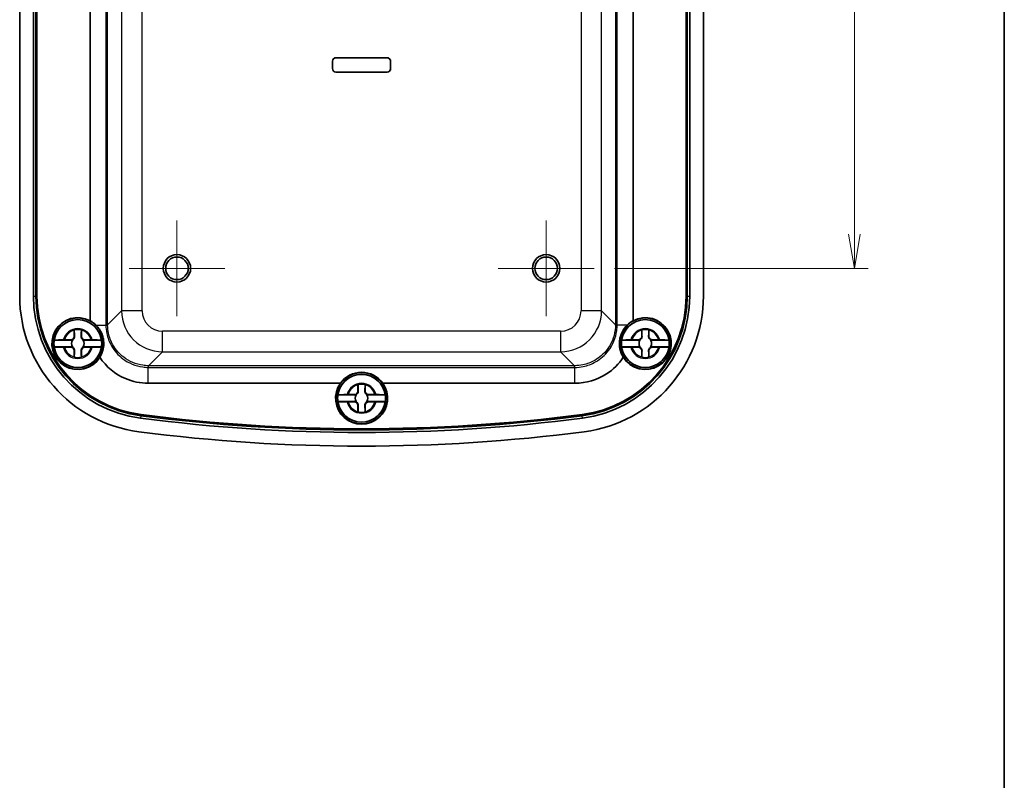
# Model space of a CAD drawing. Units: millimetres. Extents: x 22 to 2984, y 12 to 574.
# Drawn here: x 1256 to 1400, y 230 to 341 of the extents above; entities that cross this region are included whole.
import ezdxf

# ---------------------------------------------------------------- set-up
doc = ezdxf.new("R2010")
doc.units = ezdxf.units.MM
doc.header["$LTSCALE"] = 1.5
doc.layers.get('Defpoints').update_dxf_attribs({"lineweight": 25})
for name, color, linetype, lineweight in [('Border (ISO)', 7, 'Continuous', 35), ('Dimension (ISO)', 7, 'Continuous', 18), ('Visible (ISO)', 7, 'Continuous', 35), ('Visible Narrow (ISO)', 7, 'Continuous', 25)]:
    doc.layers.add(name, color=color, linetype=linetype, lineweight=lineweight)
doc.layers.add('Center Mark (ISO)', color=7, linetype='Continuous', lineweight=18, true_color=0x80ffff)
doc.styles.add('Note Text (TK)', font='MS PGothic.ttf')
doc.dimstyles.new('Default - Method 1b (TK)', dxfattribs={"dimscale": 1.5, "dimtxt": 2.5, "dimasz": 2.5, "dimexe": 1, "dimexo": 1.5, "dimgap": 1, "dimtad": 1, "dimtoh": 1, "dimrnd": 1e-08, "dimdsep": 46, "dimtxsty": 'Note Text (TK)', "dimblk": 'OPEN', "dimcen": 0.09, "dimdle": 5, "dimclrd": 100, "dimclre": 100, "dimclrt": 7, "dimadec": 1, "dimazin": 1, "dimtfac": 1, "dimtmove": 0, "dimatfit": 3, "dimldrblk": 'OPEN', "dimfxl": 1, "dimtolj": 1, "dimlwd": -1, "dimlwe": -1, "dimarcsym": 0})

# ---------------------------------------------------------------- blocks, each defined once
blk = doc.blocks.new('図面枠 tk図枠')
at = {"layer": 'Border (ISO)'}
blk.add_line((405.5, 289), (405.5, 8), dxfattribs=at)
blk = doc.blocks.new('_Open')
at = {"color": 0, "linetype": 'ByBlock', "lineweight": -2}
for p, q in [((-1, 0.167), (0, 0)), ((-1, -0.167), (0, 0)), ((0, 0), (-1, 0))]:
    blk.add_line(p, q, dxfattribs=at)
blk = doc.blocks.new('*D42')
at = {"layer": 'Defpoints', "color": 0, "transparency": 16777216}
for p in [(1340.25, 402.78), (1340.25, 304.78), (1378.32, 304.78)]:
    blk.add_point(p, dxfattribs=at)
at = {"layer": 'Dimension (ISO)', "color": 100, "transparency": 16777216}
for p, q in [((1343.25, 402.78), (1380.32, 402.78)), ((1378.32, 397.78), (1378.32, 309.78)), ((1343.25, 304.78), (1380.32, 304.78))]:
    blk.add_line(p, q, dxfattribs=at)
at = {"layer": 'Dimension (ISO)', "color": 100, "transparency": 16777216, "xscale": 5, "yscale": 5, "zscale": 5}
for p, rotation in [((1378.32, 402.78), 90), ((1378.32, 304.78), 270)]:
    blk.add_blockref('_Open', p, dxfattribs=dict(at, rotation=rotation))
at = {"layer": 'Dimension (ISO)', "color": 7, "transparency": 16777216, "insert": (1373.82, 350.51), "char_height": 5, "attachment_point": 4, "rotation": 90, "style": 'Note Text (TK)'}
blk.add_mtext('\\A1;98', dxfattribs=at)

msp = doc.modelspace()

# ---------------------------------------------------------------- linework, layer by layer
at = {"layer": 'Center Mark (ISO)', "linetype": 'Continuous'}
for p, q in [((1279.2463, 311.7802), (1279.2463, 297.7802)), ((1333.2463, 311.7802), (1333.2463, 297.7802)), ((1286.2463, 304.7802), (1272.2463, 304.7802)), ((1340.2463, 304.7802), (1326.2463, 304.7802))]:
    msp.add_line(p, q, dxfattribs=at)
at = {"layer": 'Visible (ISO)'}
for p, q in [((1256.2463, 300.7238), (1256.2463, 406.8366)), ((1258.2476, 300.7238), (1258.2476, 406.8366)), ((1258.607, 300.7238), (1258.607, 406.8366)), ((1258.7463, 300.7238), (1258.7463, 406.8366)), ((1258.7769, 406.8366), (1258.7769, 300.7238)), ((1353.7158, 300.7238), (1353.7158, 406.8366)), ((1353.7463, 406.8366), (1353.7463, 300.7238)), ((1353.8857, 406.8366), (1353.8857, 300.7238)), ((1354.2451, 406.8366), (1354.2451, 300.7238)), ((1356.2463, 406.8366), (1356.2463, 300.7238)), ((1266.5463, 297.1269), (1266.5463, 351.8961)), ((1345.9463, 351.8961), (1345.9463, 297.1269)), ((1302.4963, 335.5802), (1309.9963, 335.5802)), ((1309.9963, 335.5739), (1302.4963, 335.5739)), ((1301.9963, 333.9802), (1301.9963, 335.0802)), ((1302.0026, 335.0802), (1302.0026, 333.9802)), ((1310.4901, 333.9802), (1310.4901, 335.0802)), ((1310.4963, 335.0802), (1310.4963, 333.9802)), ((1302.4963, 333.4865), (1309.9963, 333.4865)), ((1309.9963, 333.4802), (1302.4963, 333.4802)), ((1264.2138, 294.8302), (1264.2138, 295.7337)), ((1265.2789, 295.7337), (1265.2789, 294.8302)), ((1347.2138, 294.8302), (1347.2138, 295.7337)), ((1348.2789, 295.7337), (1348.2789, 294.8302)), ((1263.965, 294.2639), (1261.2808, 294.2639)), ((1262.7928, 294.3128), (1263.6963, 294.3128)), ((1268.2118, 294.2639), (1265.5277, 294.2639)), ((1265.7963, 294.3128), (1266.6998, 294.3128)), ((1346.965, 294.2639), (1344.2808, 294.2639)), ((1345.7928, 294.3128), (1346.6963, 294.3128)), ((1351.2118, 294.2639), (1348.5277, 294.2639)), ((1348.7963, 294.3128), (1349.6998, 294.3128)), ((1261.2808, 293.2966), (1263.965, 293.2966)), ((1263.6963, 293.2477), (1262.7928, 293.2477)), ((1264.2138, 291.8267), (1264.2138, 292.7302)), ((1265.2789, 292.7302), (1265.2789, 291.8267)), ((1265.5277, 293.2966), (1268.2118, 293.2966)), ((1266.6998, 293.2477), (1265.7963, 293.2477)), ((1344.2808, 293.2966), (1346.965, 293.2966)), ((1346.6963, 293.2477), (1345.7928, 293.2477)), ((1347.2138, 291.8267), (1347.2138, 292.7302)), ((1348.2789, 292.7302), (1348.2789, 291.8267)), ((1348.5277, 293.2966), (1351.2118, 293.2966)), ((1349.6998, 293.2477), (1348.7963, 293.2477)), ((1303.148, 287.9802), (1275.0427, 287.9802)), ((1305.7138, 286.8302), (1305.7138, 287.7337)), ((1306.7789, 287.7337), (1306.7789, 286.8302)), ((1337.45, 287.9802), (1309.3447, 287.9802)), ((1305.465, 286.2639), (1302.7808, 286.2639)), ((1302.7808, 285.2966), (1305.465, 285.2966)), ((1304.2928, 286.3128), (1305.1963, 286.3128)), ((1305.1963, 285.2477), (1304.2928, 285.2477)), ((1309.7118, 286.2639), (1307.0277, 286.2639)), ((1307.0277, 285.2966), (1309.7118, 285.2966)), ((1307.2963, 286.3128), (1308.1998, 286.3128)), ((1308.1998, 285.2477), (1307.2963, 285.2477)), ((1305.7138, 283.8267), (1305.7138, 284.7302)), ((1306.7789, 284.7302), (1306.7789, 283.8267))]:
    msp.add_line(p, q, dxfattribs=at)
for centre, radius in [((1279.2463, 304.7802), 2), ((1333.2463, 304.7802), 2), ((1279.2463, 304.7802), 1.65), ((1333.2463, 304.7802), 1.65), ((1264.7463, 293.7802), 3.75), ((1264.7463, 293.7802), 3.5), ((1347.7463, 293.7802), 3.75), ((1347.7463, 293.7802), 3.5), ((1306.2463, 285.7802), 3.75), ((1306.2463, 285.7802), 3.5)]:
    msp.add_circle(centre, radius, dxfattribs=at)
for centre, radius, start, end in [((1302.4963, 335.0802), 0.5, 90, 180), ((1302.4963, 335.0802), 0.4937, 90, 180), ((1309.9963, 335.0802), 0.5, 0, 90), ((1309.9963, 335.0802), 0.4937, 0, 90), ((1302.4963, 333.9802), 0.5, 180, 270), ((1302.4963, 333.9802), 0.4937, 180, 270), ((1309.9963, 333.9802), 0.4937, 270, 0), ((1309.9963, 333.9802), 0.5, 270, 0), ((1276.2463, 300.7238), 20, 180, 262.586326), ((1276.2463, 300.7238), 17.9988, 180, 262.586326), ((1276.2463, 300.7238), 17.6393, 180, 262.586326), ((1276.2463, 300.7238), 17.5, 180, 262.586326), ((1276.2463, 300.7238), 17.4695, 180, 262.586326), ((1336.2463, 300.7238), 17.4695, 277.413674, 0), ((1336.2463, 300.7238), 17.5, 277.413674, 0), ((1336.2463, 300.7238), 17.6393, 277.413674, 0), ((1336.2463, 300.7238), 17.9988, 277.413674, 0), ((1336.2463, 300.7238), 20, 277.413674, 0), ((1264.7463, 293.7802), 3.8, 61.726286, 328.024761), ((1264.7463, 293.7802), 3.4991, 7.944916, 172.055084), ((1347.7463, 293.7802), 3.4991, 7.944916, 172.055084), ((1347.7463, 293.7802), 3.8, 211.975239, 118.273714), ((1264.7463, 293.7802), 2.0825, 75.184635, 104.815365), ((1264.7463, 293.7802), 2.0764, 75.314229, 104.685771), ((1347.7463, 293.7802), 2.0825, 75.184635, 104.815365), ((1347.7463, 293.7802), 2.0764, 75.314229, 104.685771), ((1264.7463, 293.7802), 3.4991, 172.055084, 187.944916), ((1263.6963, 294.8302), 0.5175, 270, 0), ((1264.7463, 293.7802), 0.9189, 148.243045, 211.756955), ((1265.7963, 294.8302), 0.5175, 180, 270), ((1264.7463, 293.7802), 0.9189, 328.243045, 31.756955), ((1264.7463, 293.7802), 3.4991, 352.055084, 7.944916), ((1347.7463, 293.7802), 3.4991, 172.055084, 187.944916), ((1346.6963, 294.8302), 0.5175, 270, 0), ((1347.7463, 293.7802), 0.9189, 148.243045, 211.756955), ((1348.7963, 294.8302), 0.5175, 180, 270), ((1347.7463, 293.7802), 0.9189, 328.243045, 31.756955), ((1347.7463, 293.7802), 3.4991, 352.055084, 7.944916), ((1264.7463, 293.7802), 3.4991, 187.944916, 352.055084), ((1263.6963, 292.7302), 0.5175, 0, 90), ((1265.7963, 292.7302), 0.5175, 90, 180), ((1347.7463, 293.7802), 3.4991, 187.944916, 352.055084), ((1346.6963, 292.7302), 0.5175, 0, 90), ((1348.7963, 292.7302), 0.5175, 90, 180), ((1264.7463, 293.7802), 2.0825, 255.184635, 284.815365), ((1264.7463, 293.7802), 2.0764, 255.314229, 284.685771), ((1347.7463, 293.7802), 2.0825, 255.184635, 284.815365), ((1347.7463, 293.7802), 2.0764, 255.314229, 284.685771), ((1306.2463, 285.7802), 3.4991, 7.944916, 172.055084), ((1306.2463, 285.7802), 3.8, 144.62346, 35.37654), ((1305.1963, 286.8302), 0.5175, 270, 0), ((1306.2463, 285.7802), 2.0825, 75.184635, 104.815365), ((1306.2463, 285.7802), 2.0764, 75.314229, 104.685771), ((1307.2963, 286.8302), 0.5175, 180, 270), ((1306.2463, 285.7802), 3.4991, 172.055084, 187.944916), ((1306.2463, 285.7802), 3.4991, 187.944916, 352.055084), ((1305.1963, 284.7302), 0.5175, 0, 90), ((1306.2463, 285.7802), 0.9189, 148.243045, 211.756955), ((1307.2963, 284.7302), 0.5175, 90, 180), ((1306.2463, 285.7802), 0.9189, 328.243045, 31.756955), ((1306.2463, 285.7802), 3.4991, 352.055084, 7.944916), ((1306.2463, 285.7802), 2.0825, 255.184635, 284.815365), ((1306.2463, 285.7802), 2.0764, 255.314229, 284.685771), ((1306.2463, 531.2802), 250.4988, 262.586326, 277.413674), ((1306.2463, 531.2802), 250.1393, 262.586326, 277.413674), ((1306.2463, 531.2802), 250, 262.586326, 277.413674), ((1306.2463, 531.2802), 249.9695, 262.586326, 277.413674), ((1306.2463, 531.2802), 252.5, 262.586326, 277.413674)]:
    msp.add_arc(centre, radius, start, end, dxfattribs=at)
for centre, major_axis, start_param, end_param in [((1264.7286, 293.7802), (3.8085, 0), 0.7866555, 1.07323087), ((1347.7641, 293.7802), (3.8085, 0), 2.06836178, 2.35493716), ((1306.2463, 285.7625), (0, 3.8103), 5.33361737, 7.23275324)]:
    msp.add_ellipse(centre, major_axis=major_axis, ratio=0.99998916, start_param=start_param, end_param=end_param, dxfattribs=at)
for points, degree in [([(1264.2138, 295.7337), (1264.2138, 295.7535), (1264.2138, 295.7734), (1264.2138, 295.7935)], 3), ([(1264.2138, 295.7935), (1264.2169, 295.7911), (1264.2199, 295.7888)], 2), ([(1265.2788, 295.7935), (1265.2758, 295.7911), (1265.2727, 295.7888)], 2), ([(1265.2788, 295.7935), (1265.2789, 295.7734), (1265.2789, 295.7535), (1265.2789, 295.7337)], 3), ([(1347.2138, 295.7337), (1347.2138, 295.7535), (1347.2138, 295.7734), (1347.2138, 295.7935)], 3), ([(1347.2138, 295.7935), (1347.2169, 295.7911), (1347.2199, 295.7888)], 2), ([(1348.2788, 295.7935), (1348.2758, 295.7911), (1348.2727, 295.7888)], 2), ([(1348.2788, 295.7935), (1348.2789, 295.7734), (1348.2789, 295.7535), (1348.2789, 295.7337)], 3), ([(1262.6264, 294.3126), (1262.6624, 294.3127), (1262.698, 294.3127), (1262.7331, 294.3127)], 3), ([(1262.7331, 294.3127), (1262.7532, 294.3128), (1262.7731, 294.3128), (1262.7928, 294.3128)], 3), ([(1266.6998, 294.3128), (1266.7196, 294.3128), (1266.7395, 294.3128), (1266.7596, 294.3127)], 3), ([(1266.7596, 294.3127), (1266.7947, 294.3127), (1266.8303, 294.3127), (1266.8663, 294.3126)], 3), ([(1345.6264, 294.3126), (1345.6624, 294.3127), (1345.698, 294.3127), (1345.7331, 294.3127)], 3), ([(1345.7331, 294.3127), (1345.7532, 294.3128), (1345.7731, 294.3128), (1345.7928, 294.3128)], 3), ([(1349.6998, 294.3128), (1349.7196, 294.3128), (1349.7395, 294.3128), (1349.7596, 294.3127)], 3), ([(1349.7596, 294.3127), (1349.7947, 294.3127), (1349.8303, 294.3127), (1349.8663, 294.3126)], 3), ([(1262.7331, 293.2477), (1262.698, 293.2477), (1262.6624, 293.2478), (1262.6264, 293.2479)], 3), ([(1262.7928, 293.2477), (1262.7731, 293.2477), (1262.7532, 293.2477), (1262.7331, 293.2477)], 3), ([(1266.7596, 293.2477), (1266.7395, 293.2477), (1266.7196, 293.2477), (1266.6998, 293.2477)], 3), ([(1266.8663, 293.2479), (1266.8303, 293.2478), (1266.7947, 293.2477), (1266.7596, 293.2477)], 3), ([(1345.7331, 293.2477), (1345.698, 293.2477), (1345.6624, 293.2478), (1345.6264, 293.2479)], 3), ([(1345.7928, 293.2477), (1345.7731, 293.2477), (1345.7532, 293.2477), (1345.7331, 293.2477)], 3), ([(1349.7596, 293.2477), (1349.7395, 293.2477), (1349.7196, 293.2477), (1349.6998, 293.2477)], 3), ([(1349.8663, 293.2479), (1349.8303, 293.2478), (1349.7947, 293.2477), (1349.7596, 293.2477)], 3), ([(1264.2138, 291.767), (1264.2138, 291.7871), (1264.2138, 291.807), (1264.2138, 291.8267)], 3), ([(1264.2138, 291.767), (1264.2169, 291.7693), (1264.2199, 291.7717)], 2), ([(1265.2788, 291.767), (1265.2758, 291.7693), (1265.2727, 291.7717)], 2), ([(1265.2789, 291.8267), (1265.2789, 291.807), (1265.2789, 291.7871), (1265.2788, 291.767)], 3), ([(1347.2138, 291.767), (1347.2138, 291.7871), (1347.2138, 291.807), (1347.2138, 291.8267)], 3), ([(1347.2138, 291.767), (1347.2169, 291.7693), (1347.2199, 291.7717)], 2), ([(1348.2788, 291.767), (1348.2758, 291.7693), (1348.2727, 291.7717)], 2), ([(1348.2789, 291.8267), (1348.2789, 291.807), (1348.2789, 291.7871), (1348.2788, 291.767)], 3), ([(1305.7138, 287.7337), (1305.7138, 287.7535), (1305.7138, 287.7734), (1305.7138, 287.7935)], 3), ([(1305.7138, 287.7935), (1305.7169, 287.7911), (1305.7199, 287.7888)], 2), ([(1306.7788, 287.7935), (1306.7758, 287.7911), (1306.7727, 287.7888)], 2), ([(1306.7788, 287.7935), (1306.7789, 287.7734), (1306.7789, 287.7535), (1306.7789, 287.7337)], 3), ([(1304.1264, 286.3126), (1304.1624, 286.3127), (1304.198, 286.3127), (1304.2331, 286.3127)], 3), ([(1304.2331, 285.2477), (1304.198, 285.2477), (1304.1624, 285.2478), (1304.1264, 285.2479)], 3), ([(1304.2331, 286.3127), (1304.2532, 286.3128), (1304.2731, 286.3128), (1304.2928, 286.3128)], 3), ([(1304.2928, 285.2477), (1304.2731, 285.2477), (1304.2532, 285.2477), (1304.2331, 285.2477)], 3), ([(1308.1998, 286.3128), (1308.2196, 286.3128), (1308.2395, 286.3128), (1308.2596, 286.3127)], 3), ([(1308.2596, 285.2477), (1308.2395, 285.2477), (1308.2196, 285.2477), (1308.1998, 285.2477)], 3), ([(1308.2596, 286.3127), (1308.2947, 286.3127), (1308.3303, 286.3127), (1308.3663, 286.3126)], 3), ([(1308.3663, 285.2479), (1308.3303, 285.2478), (1308.2947, 285.2477), (1308.2596, 285.2477)], 3), ([(1305.7138, 283.767), (1305.7138, 283.7871), (1305.7138, 283.807), (1305.7138, 283.8267)], 3), ([(1305.7138, 283.767), (1305.7169, 283.7693), (1305.7199, 283.7717)], 2), ([(1306.7788, 283.767), (1306.7758, 283.7693), (1306.7727, 283.7717)], 2), ([(1306.7789, 283.8267), (1306.7789, 283.807), (1306.7789, 283.7871), (1306.7788, 283.767)], 3)]:
    msp.add_open_spline(points, degree=degree, dxfattribs=at)
for points, weights in [([(1264.2199, 295.7888), (1264.2487, 295.1712), (1264.2637, 294.8302)], [1.19985381004, 1.58575965915, 1.90626778515]), ([(1265.229, 294.8302), (1265.244, 295.1712), (1265.2727, 295.7888)], [1.90626778515, 1.58575965918, 1.19985381012]), ([(1347.2199, 295.7888), (1347.2487, 295.1712), (1347.2637, 294.8302)], [1.19985381004, 1.58575965915, 1.90626778515]), ([(1348.229, 294.8302), (1348.244, 295.1712), (1348.2727, 295.7888)], [1.90626778515, 1.58575965918, 1.19985381012]), ([(1263.8075, 294.2692), (1263.8919, 294.2663), (1263.965, 294.2639)], [1.02934616585, 1.01791951701, 1]), ([(1265.5277, 294.2639), (1265.6008, 294.2663), (1265.6852, 294.2692)], [1, 1.01791951701, 1.02934616585]), ([(1346.8075, 294.2692), (1346.8919, 294.2663), (1346.965, 294.2639)], [1.02934616585, 1.01791951701, 1]), ([(1348.5277, 294.2639), (1348.6008, 294.2663), (1348.6852, 294.2692)], [1, 1.01791951701, 1.02934616585]), ([(1263.965, 293.2966), (1263.8919, 293.2942), (1263.8075, 293.2913)], [1, 1.01791951701, 1.02934616585]), ([(1264.2637, 292.7302), (1264.2487, 292.3892), (1264.2199, 291.7717)], [1.90626778515, 1.58575965918, 1.19985381012]), ([(1265.2727, 291.7717), (1265.244, 292.3892), (1265.229, 292.7302)], [1.19985381004, 1.58575965915, 1.90626778515]), ([(1265.6852, 293.2913), (1265.6008, 293.2942), (1265.5277, 293.2966)], [1.02934616585, 1.01791951701, 1]), ([(1346.965, 293.2966), (1346.8919, 293.2942), (1346.8075, 293.2913)], [1, 1.01791951701, 1.02934616585]), ([(1347.2637, 292.7302), (1347.2487, 292.3892), (1347.2199, 291.7717)], [1.90626778515, 1.58575965918, 1.19985381012]), ([(1348.2727, 291.7717), (1348.244, 292.3892), (1348.229, 292.7302)], [1.19985381004, 1.58575965915, 1.90626778515]), ([(1348.6852, 293.2913), (1348.6008, 293.2942), (1348.5277, 293.2966)], [1.02934616585, 1.01791951701, 1]), ([(1305.7199, 287.7888), (1305.7487, 287.1712), (1305.7637, 286.8302)], [1.19985381004, 1.58575965915, 1.90626778515]), ([(1306.729, 286.8302), (1306.744, 287.1712), (1306.7727, 287.7888)], [1.90626778515, 1.58575965918, 1.19985381012]), ([(1305.3075, 286.2692), (1305.3919, 286.2663), (1305.465, 286.2639)], [1.02934616585, 1.01791951701, 1]), ([(1305.465, 285.2966), (1305.3919, 285.2942), (1305.3075, 285.2913)], [1, 1.01791951701, 1.02934616585]), ([(1307.0277, 286.2639), (1307.1008, 286.2663), (1307.1852, 286.2692)], [1, 1.01791951701, 1.02934616585]), ([(1307.1852, 285.2913), (1307.1008, 285.2942), (1307.0277, 285.2966)], [1.02934616585, 1.01791951701, 1]), ([(1305.7637, 284.7302), (1305.7487, 284.3892), (1305.7199, 283.7717)], [1.90626778515, 1.58575965918, 1.19985381012]), ([(1306.7727, 283.7717), (1306.744, 284.3892), (1306.729, 284.7302)], [1.19985381004, 1.58575965915, 1.90626778515])]:
    msp.add_rational_spline(points, weights, degree=2, dxfattribs=at)
for points, knots in [([(1267.9698, 291.7679), (1268.201, 292.1419), (1268.3729, 292.5649), (1268.5257, 293.3243), (1268.5511, 293.6417), (1268.5274, 294.1099), (1268.512, 294.2544), (1268.4718, 294.4963), (1268.4518, 294.5934), (1268.4055, 294.7808), (1268.3797, 294.8708), (1268.3132, 295.0744), (1268.2704, 295.1869), (1268.1308, 295.5078), (1268.0216, 295.7069), (1267.7547, 296.1069), (1267.5933, 296.3019), (1267.4182, 296.4766)], [0, 0, 0, 0, 0.148958952, 0.148958952, 0.248259107, 0.248259107, 0.292440356, 0.292440356, 0.322354929, 0.322354929, 0.350568683, 0.350568683, 0.386984314, 0.386984314, 0.4569399, 0.4569399, 0.537394639, 0.537394639, 0.537394639, 0.537394639]), ([(1345.0745, 296.4766), (1344.8132, 296.216), (1344.5832, 295.9108), (1344.3252, 295.4253), (1344.2587, 295.2791), (1344.1649, 295.0317), (1344.1322, 294.9339), (1344.0778, 294.7457), (1344.0553, 294.6559), (1344.0127, 294.4547), (1343.9942, 294.3434), (1343.9567, 294.0332), (1343.9486, 293.8355), (1343.9708, 293.2018), (1344.061, 292.7825), (1344.2954, 292.1761), (1344.4009, 291.9652), (1344.5229, 291.7679)], [0, 0, 0, 0, 0.119595446, 0.119595446, 0.168383089, 0.168383089, 0.199396741, 0.199396741, 0.2272023, 0.2272023, 0.261205271, 0.261205271, 0.321672375, 0.321672375, 0.457357834, 0.457357834, 0.535820787, 0.535820787, 0.535820787, 0.535820787]), ([(1261.2808, 294.2639), (1261.282, 294.2699), (1261.3234, 294.2769), (1261.4571, 294.288), (1261.5739, 294.294), (1261.822, 294.3025), (1261.9979, 294.3066), (1262.299, 294.3109), (1262.4694, 294.3123), (1262.6264, 294.3126)], [0.000230157, 0.000230157, 0.000230157, 0.000230157, 0.051615306, 0.051615306, 0.103632767, 0.103632767, 0.156264284, 0.156264284, 0.201244681, 0.201244681, 0.201244681, 0.201244681]), ([(1264.2637, 294.8302), (1264.2661, 294.7756), (1264.2604, 294.7193), (1264.2356, 294.6259), (1264.2195, 294.5828), (1264.1726, 294.4981), (1264.1417, 294.4564), (1264.0702, 294.3849), (1264.0285, 294.3539), (1263.9438, 294.3071), (1263.9007, 294.2909), (1263.844, 294.2759), (1263.8258, 294.2721), (1263.8075, 294.2692)], [0.2818429191, 0.2818429191, 0.2818429191, 0.2818429191, 0.3033988327, 0.3033988327, 0.3185665707, 0.3185665707, 0.3337343087, 0.3337343087, 0.3489020468, 0.3489020468, 0.3640697848, 0.3640697848, 0.371178036, 0.371178036, 0.371178036, 0.371178036]), ([(1265.6852, 294.2692), (1265.6669, 294.2721), (1265.6487, 294.2759), (1265.592, 294.2909), (1265.5489, 294.3071), (1265.4642, 294.3539), (1265.4225, 294.3849), (1265.351, 294.4564), (1265.32, 294.4981), (1265.2732, 294.5828), (1265.257, 294.6259), (1265.2323, 294.7193), (1265.2266, 294.7756), (1265.229, 294.8302)], [0.2962905814, 0.2962905814, 0.2962905814, 0.2962905814, 0.3033988327, 0.3033988327, 0.3185665707, 0.3185665707, 0.3337343087, 0.3337343087, 0.3489020468, 0.3489020468, 0.3640697848, 0.3640697848, 0.3856256984, 0.3856256984, 0.3856256984, 0.3856256984]), ([(1266.8663, 294.3126), (1267.0233, 294.3123), (1267.1936, 294.3109), (1267.4948, 294.3066), (1267.6707, 294.3025), (1267.9188, 294.294), (1268.0356, 294.288), (1268.1693, 294.2769), (1268.2107, 294.2699), (1268.2118, 294.2639)], [0.648351267, 0.648351267, 0.648351267, 0.648351267, 0.693331664, 0.693331664, 0.745963181, 0.745963181, 0.797980642, 0.797980642, 0.849365791, 0.849365791, 0.849365791, 0.849365791]), ([(1344.2808, 294.2639), (1344.282, 294.2699), (1344.3234, 294.2769), (1344.4571, 294.288), (1344.5739, 294.294), (1344.822, 294.3025), (1344.9979, 294.3066), (1345.299, 294.3109), (1345.4694, 294.3123), (1345.6264, 294.3126)], [0.000230157, 0.000230157, 0.000230157, 0.000230157, 0.051615306, 0.051615306, 0.103632767, 0.103632767, 0.156264284, 0.156264284, 0.201244681, 0.201244681, 0.201244681, 0.201244681]), ([(1347.2637, 294.8302), (1347.2661, 294.7756), (1347.2604, 294.7193), (1347.2356, 294.6259), (1347.2195, 294.5828), (1347.1726, 294.4981), (1347.1417, 294.4564), (1347.0702, 294.3849), (1347.0285, 294.3539), (1346.9438, 294.3071), (1346.9007, 294.2909), (1346.844, 294.2759), (1346.8258, 294.2721), (1346.8075, 294.2692)], [0.2818429191, 0.2818429191, 0.2818429191, 0.2818429191, 0.3033988327, 0.3033988327, 0.3185665707, 0.3185665707, 0.3337343087, 0.3337343087, 0.3489020468, 0.3489020468, 0.3640697848, 0.3640697848, 0.371178036, 0.371178036, 0.371178036, 0.371178036]), ([(1348.6852, 294.2692), (1348.6669, 294.2721), (1348.6487, 294.2759), (1348.592, 294.2909), (1348.5489, 294.3071), (1348.4642, 294.3539), (1348.4225, 294.3849), (1348.351, 294.4564), (1348.32, 294.4981), (1348.2732, 294.5828), (1348.257, 294.6259), (1348.2323, 294.7193), (1348.2266, 294.7756), (1348.229, 294.8302)], [0.2962905814, 0.2962905814, 0.2962905814, 0.2962905814, 0.3033988327, 0.3033988327, 0.3185665707, 0.3185665707, 0.3337343087, 0.3337343087, 0.3489020468, 0.3489020468, 0.3640697848, 0.3640697848, 0.3856256984, 0.3856256984, 0.3856256984, 0.3856256984]), ([(1349.8663, 294.3126), (1350.0233, 294.3123), (1350.1936, 294.3109), (1350.4948, 294.3066), (1350.6707, 294.3025), (1350.9188, 294.294), (1351.0356, 294.288), (1351.1693, 294.2769), (1351.2107, 294.2699), (1351.2118, 294.2639)], [0.648351267, 0.648351267, 0.648351267, 0.648351267, 0.693331664, 0.693331664, 0.745963181, 0.745963181, 0.797980642, 0.797980642, 0.849365791, 0.849365791, 0.849365791, 0.849365791]), ([(1262.6264, 293.2479), (1262.4694, 293.2482), (1262.299, 293.2496), (1261.9979, 293.2539), (1261.822, 293.2579), (1261.5739, 293.2665), (1261.4571, 293.2725), (1261.3234, 293.2836), (1261.282, 293.2906), (1261.2808, 293.2966)], [0.648351267, 0.648351267, 0.648351267, 0.648351267, 0.693331664, 0.693331664, 0.745963181, 0.745963181, 0.797980642, 0.797980642, 0.849365791, 0.849365791, 0.849365791, 0.849365791]), ([(1263.8075, 293.2913), (1263.8258, 293.2884), (1263.844, 293.2845), (1263.9007, 293.2695), (1263.9438, 293.2534), (1264.0285, 293.2065), (1264.0702, 293.1755), (1264.1417, 293.104), (1264.1726, 293.0623), (1264.2195, 292.9777), (1264.2356, 292.9346), (1264.2604, 292.8412), (1264.2661, 292.7849), (1264.2637, 292.7302)], [0.2962905814, 0.2962905814, 0.2962905814, 0.2962905814, 0.3033988327, 0.3033988327, 0.3185665707, 0.3185665707, 0.3337343087, 0.3337343087, 0.3489020468, 0.3489020468, 0.3640697848, 0.3640697848, 0.3856256984, 0.3856256984, 0.3856256984, 0.3856256984]), ([(1265.229, 292.7302), (1265.2266, 292.7849), (1265.2323, 292.8412), (1265.257, 292.9346), (1265.2732, 292.9777), (1265.32, 293.0623), (1265.351, 293.104), (1265.4225, 293.1755), (1265.4642, 293.2065), (1265.5489, 293.2534), (1265.592, 293.2695), (1265.6487, 293.2845), (1265.6669, 293.2884), (1265.6852, 293.2913)], [0.2818429191, 0.2818429191, 0.2818429191, 0.2818429191, 0.3033988327, 0.3033988327, 0.3185665707, 0.3185665707, 0.3337343087, 0.3337343087, 0.3489020468, 0.3489020468, 0.3640697848, 0.3640697848, 0.371178036, 0.371178036, 0.371178036, 0.371178036]), ([(1268.2118, 293.2966), (1268.2107, 293.2906), (1268.1693, 293.2836), (1268.0356, 293.2725), (1267.9188, 293.2665), (1267.6707, 293.2579), (1267.4948, 293.2539), (1267.1936, 293.2496), (1267.0233, 293.2482), (1266.8663, 293.2479)], [0.000230157, 0.000230157, 0.000230157, 0.000230157, 0.051615306, 0.051615306, 0.103632767, 0.103632767, 0.156264284, 0.156264284, 0.201244681, 0.201244681, 0.201244681, 0.201244681]), ([(1345.6264, 293.2479), (1345.4694, 293.2482), (1345.299, 293.2496), (1344.9979, 293.2539), (1344.822, 293.2579), (1344.5739, 293.2665), (1344.4571, 293.2725), (1344.3234, 293.2836), (1344.282, 293.2906), (1344.2808, 293.2966)], [0.648351267, 0.648351267, 0.648351267, 0.648351267, 0.693331664, 0.693331664, 0.745963181, 0.745963181, 0.797980642, 0.797980642, 0.849365791, 0.849365791, 0.849365791, 0.849365791]), ([(1346.8075, 293.2913), (1346.8258, 293.2884), (1346.844, 293.2845), (1346.9007, 293.2695), (1346.9438, 293.2534), (1347.0285, 293.2065), (1347.0702, 293.1755), (1347.1417, 293.104), (1347.1726, 293.0623), (1347.2195, 292.9777), (1347.2356, 292.9346), (1347.2604, 292.8412), (1347.2661, 292.7849), (1347.2637, 292.7302)], [0.2962905814, 0.2962905814, 0.2962905814, 0.2962905814, 0.3033988327, 0.3033988327, 0.3185665707, 0.3185665707, 0.3337343087, 0.3337343087, 0.3489020468, 0.3489020468, 0.3640697848, 0.3640697848, 0.3856256984, 0.3856256984, 0.3856256984, 0.3856256984]), ([(1348.229, 292.7302), (1348.2266, 292.7849), (1348.2323, 292.8412), (1348.257, 292.9346), (1348.2732, 292.9777), (1348.32, 293.0623), (1348.351, 293.104), (1348.4225, 293.1755), (1348.4642, 293.2065), (1348.5489, 293.2534), (1348.592, 293.2695), (1348.6487, 293.2845), (1348.6669, 293.2884), (1348.6852, 293.2913)], [0.2818429191, 0.2818429191, 0.2818429191, 0.2818429191, 0.3033988327, 0.3033988327, 0.3185665707, 0.3185665707, 0.3337343087, 0.3337343087, 0.3489020468, 0.3489020468, 0.3640697848, 0.3640697848, 0.371178036, 0.371178036, 0.371178036, 0.371178036]), ([(1351.2118, 293.2966), (1351.2107, 293.2906), (1351.1693, 293.2836), (1351.0356, 293.2725), (1350.9188, 293.2665), (1350.6707, 293.2579), (1350.4948, 293.2539), (1350.1936, 293.2496), (1350.0233, 293.2482), (1349.8663, 293.2479)], [0.000230157, 0.000230157, 0.000230157, 0.000230157, 0.051615306, 0.051615306, 0.103632767, 0.103632767, 0.156264284, 0.156264284, 0.201244681, 0.201244681, 0.201244681, 0.201244681]), ([(1275.0427, 287.9802), (1273.9031, 287.9802), (1272.764, 288.2124), (1271.7154, 288.6584), (1270.2009, 289.3027), (1268.8816, 290.398), (1267.9698, 291.7679)], [-0.784789176, -0.784789176, -0.784789176, -0.784789176, -0.382750329, -0.382750329, -0.382750329, 0.197900936, 0.197900936, 0.197900936, 0.197900936]), ([(1344.5229, 291.7679), (1343.8853, 290.81), (1343.0504, 289.9836), (1342.0858, 289.3558), (1340.716, 288.4642), (1339.0845, 287.9802), (1337.45, 287.9802)], [-0.197900936, -0.197900936, -0.197900936, -0.197900936, 0.208149812, 0.208149812, 0.208149812, 0.784789176, 0.784789176, 0.784789176, 0.784789176]), ([(1305.7637, 286.8302), (1305.7661, 286.7756), (1305.7604, 286.7193), (1305.7356, 286.6259), (1305.7195, 286.5828), (1305.6726, 286.4981), (1305.6417, 286.4564), (1305.5702, 286.3849), (1305.5285, 286.3539), (1305.4438, 286.3071), (1305.4007, 286.2909), (1305.344, 286.2759), (1305.3258, 286.2721), (1305.3075, 286.2692)], [0.2818429191, 0.2818429191, 0.2818429191, 0.2818429191, 0.3033988327, 0.3033988327, 0.3185665707, 0.3185665707, 0.3337343087, 0.3337343087, 0.3489020468, 0.3489020468, 0.3640697848, 0.3640697848, 0.371178036, 0.371178036, 0.371178036, 0.371178036]), ([(1307.1852, 286.2692), (1307.1669, 286.2721), (1307.1487, 286.2759), (1307.092, 286.2909), (1307.0489, 286.3071), (1306.9642, 286.3539), (1306.9225, 286.3849), (1306.851, 286.4564), (1306.82, 286.4981), (1306.7732, 286.5828), (1306.757, 286.6259), (1306.7323, 286.7193), (1306.7266, 286.7756), (1306.729, 286.8302)], [0.2962905814, 0.2962905814, 0.2962905814, 0.2962905814, 0.3033988327, 0.3033988327, 0.3185665707, 0.3185665707, 0.3337343087, 0.3337343087, 0.3489020468, 0.3489020468, 0.3640697848, 0.3640697848, 0.3856256984, 0.3856256984, 0.3856256984, 0.3856256984]), ([(1302.7808, 286.2639), (1302.782, 286.2699), (1302.8234, 286.2769), (1302.9571, 286.288), (1303.0739, 286.294), (1303.322, 286.3025), (1303.4979, 286.3066), (1303.799, 286.3109), (1303.9694, 286.3123), (1304.1264, 286.3126)], [0.000230157, 0.000230157, 0.000230157, 0.000230157, 0.051615306, 0.051615306, 0.103632767, 0.103632767, 0.156264284, 0.156264284, 0.201244681, 0.201244681, 0.201244681, 0.201244681]), ([(1304.1264, 285.2479), (1303.9694, 285.2482), (1303.799, 285.2496), (1303.4979, 285.2539), (1303.322, 285.2579), (1303.0739, 285.2665), (1302.9571, 285.2725), (1302.8234, 285.2836), (1302.782, 285.2906), (1302.7808, 285.2966)], [0.648351267, 0.648351267, 0.648351267, 0.648351267, 0.693331664, 0.693331664, 0.745963181, 0.745963181, 0.797980642, 0.797980642, 0.849365791, 0.849365791, 0.849365791, 0.849365791]), ([(1305.3075, 285.2913), (1305.3258, 285.2884), (1305.344, 285.2845), (1305.4007, 285.2695), (1305.4438, 285.2534), (1305.5285, 285.2065), (1305.5702, 285.1755), (1305.6417, 285.104), (1305.6726, 285.0623), (1305.7195, 284.9777), (1305.7356, 284.9346), (1305.7604, 284.8412), (1305.7661, 284.7849), (1305.7637, 284.7302)], [0.2962905814, 0.2962905814, 0.2962905814, 0.2962905814, 0.3033988327, 0.3033988327, 0.3185665707, 0.3185665707, 0.3337343087, 0.3337343087, 0.3489020468, 0.3489020468, 0.3640697848, 0.3640697848, 0.3856256984, 0.3856256984, 0.3856256984, 0.3856256984]), ([(1306.729, 284.7302), (1306.7266, 284.7849), (1306.7323, 284.8412), (1306.757, 284.9346), (1306.7732, 284.9777), (1306.82, 285.0623), (1306.851, 285.104), (1306.9225, 285.1755), (1306.9642, 285.2065), (1307.0489, 285.2534), (1307.092, 285.2695), (1307.1487, 285.2845), (1307.1669, 285.2884), (1307.1852, 285.2913)], [0.2818429191, 0.2818429191, 0.2818429191, 0.2818429191, 0.3033988327, 0.3033988327, 0.3185665707, 0.3185665707, 0.3337343087, 0.3337343087, 0.3489020468, 0.3489020468, 0.3640697848, 0.3640697848, 0.371178036, 0.371178036, 0.371178036, 0.371178036]), ([(1308.3663, 286.3126), (1308.5233, 286.3123), (1308.6936, 286.3109), (1308.9948, 286.3066), (1309.1707, 286.3025), (1309.4188, 286.294), (1309.5356, 286.288), (1309.6693, 286.2769), (1309.7107, 286.2699), (1309.7118, 286.2639)], [0.648351267, 0.648351267, 0.648351267, 0.648351267, 0.693331664, 0.693331664, 0.745963181, 0.745963181, 0.797980642, 0.797980642, 0.849365791, 0.849365791, 0.849365791, 0.849365791]), ([(1309.7118, 285.2966), (1309.7107, 285.2906), (1309.6693, 285.2836), (1309.5356, 285.2725), (1309.4188, 285.2665), (1309.1707, 285.2579), (1308.9948, 285.2539), (1308.6936, 285.2496), (1308.5233, 285.2482), (1308.3663, 285.2479)], [0.000230157, 0.000230157, 0.000230157, 0.000230157, 0.051615306, 0.051615306, 0.103632767, 0.103632767, 0.156264284, 0.156264284, 0.201244681, 0.201244681, 0.201244681, 0.201244681])]:
    msp.add_open_spline(points, degree=3, knots=knots, dxfattribs=at)
for points, weights, knots in [([(1263.6963, 294.3128), (1263.7155, 294.3128), (1263.741, 294.3053), (1263.7535, 294.3006), (1263.7681, 294.2939), (1263.7849, 294.2845), (1263.8007, 294.2741), (1263.8075, 294.2692)], [1, 1.01798182369, 1.02510639849, 1.02625383188, 1.02452620551, 1.01883928517, 1.01001181969, 1.00523259624], [0.140727754, 0.140727754, 0.140727754, 0.18957176, 0.204004857, 0.22051788, 0.239034702, 0.259416151, 0.273948394, 0.273948394, 0.273948394]), ([(1265.6852, 294.2692), (1265.6929, 294.2748), (1265.71, 294.2858), (1265.7274, 294.2953), (1265.742, 294.3018), (1265.7544, 294.3062), (1265.7784, 294.3128), (1265.7963, 294.3128)], [1.00523259624, 1.01065099597, 1.01986869717, 1.0251326851, 1.02623192952, 1.02453944563, 1.01680956149, 1], [0.007507114, 0.007507114, 0.007507114, 0.023982907, 0.045491936, 0.06443421, 0.080923579, 0.095067962, 0.140727754, 0.140727754, 0.140727754]), ([(1346.6963, 294.3128), (1346.7155, 294.3128), (1346.741, 294.3053), (1346.7535, 294.3006), (1346.7681, 294.2939), (1346.7849, 294.2845), (1346.8007, 294.2741), (1346.8075, 294.2692)], [1, 1.01798182369, 1.02510639849, 1.02625383188, 1.02452620551, 1.01883928517, 1.01001181969, 1.00523259624], [0.140727754, 0.140727754, 0.140727754, 0.18957176, 0.204004857, 0.22051788, 0.239034702, 0.259416151, 0.273948394, 0.273948394, 0.273948394]), ([(1348.6852, 294.2692), (1348.6929, 294.2748), (1348.71, 294.2858), (1348.7274, 294.2953), (1348.742, 294.3018), (1348.7544, 294.3062), (1348.7784, 294.3128), (1348.7963, 294.3128)], [1.00523259624, 1.01065099597, 1.01986869717, 1.0251326851, 1.02623192952, 1.02453944563, 1.01680956149, 1], [0.007507114, 0.007507114, 0.007507114, 0.023982907, 0.045491936, 0.06443421, 0.080923579, 0.095067962, 0.140727754, 0.140727754, 0.140727754]), ([(1263.8075, 293.2913), (1263.7998, 293.2857), (1263.7827, 293.2746), (1263.7653, 293.2652), (1263.7507, 293.2587), (1263.7383, 293.2543), (1263.7143, 293.2477), (1263.6963, 293.2477)], [1.00523259624, 1.01065099597, 1.01986869717, 1.0251326851, 1.02623192952, 1.02453944563, 1.01680956149, 1], [0.007507114, 0.007507114, 0.007507114, 0.023982907, 0.045491936, 0.06443421, 0.080923579, 0.095067962, 0.140727754, 0.140727754, 0.140727754]), ([(1265.7963, 293.2477), (1265.7772, 293.2477), (1265.7517, 293.2551), (1265.7392, 293.2598), (1265.7246, 293.2666), (1265.7078, 293.276), (1265.692, 293.2863), (1265.6852, 293.2913)], [1, 1.01798182369, 1.02510639849, 1.02625383188, 1.02452620551, 1.01883928517, 1.01001181969, 1.00523259624], [0.140727754, 0.140727754, 0.140727754, 0.18957176, 0.204004857, 0.22051788, 0.239034702, 0.259416151, 0.273948394, 0.273948394, 0.273948394]), ([(1346.8075, 293.2913), (1346.7998, 293.2857), (1346.7827, 293.2746), (1346.7653, 293.2652), (1346.7507, 293.2587), (1346.7383, 293.2543), (1346.7143, 293.2477), (1346.6963, 293.2477)], [1.00523259624, 1.01065099597, 1.01986869717, 1.0251326851, 1.02623192952, 1.02453944563, 1.01680956149, 1], [0.007507114, 0.007507114, 0.007507114, 0.023982907, 0.045491936, 0.06443421, 0.080923579, 0.095067962, 0.140727754, 0.140727754, 0.140727754]), ([(1348.7963, 293.2477), (1348.7772, 293.2477), (1348.7517, 293.2551), (1348.7392, 293.2598), (1348.7246, 293.2666), (1348.7078, 293.276), (1348.692, 293.2863), (1348.6852, 293.2913)], [1, 1.01798182369, 1.02510639849, 1.02625383188, 1.02452620551, 1.01883928517, 1.01001181969, 1.00523259624], [0.140727754, 0.140727754, 0.140727754, 0.18957176, 0.204004857, 0.22051788, 0.239034702, 0.259416151, 0.273948394, 0.273948394, 0.273948394]), ([(1305.1963, 286.3128), (1305.2155, 286.3128), (1305.241, 286.3053), (1305.2535, 286.3006), (1305.2681, 286.2939), (1305.2849, 286.2845), (1305.3007, 286.2741), (1305.3075, 286.2692)], [1, 1.01798182369, 1.02510639849, 1.02625383188, 1.02452620551, 1.01883928517, 1.01001181969, 1.00523259624], [0.140727754, 0.140727754, 0.140727754, 0.18957176, 0.204004857, 0.22051788, 0.239034702, 0.259416151, 0.273948394, 0.273948394, 0.273948394]), ([(1305.3075, 285.2913), (1305.2998, 285.2857), (1305.2827, 285.2746), (1305.2653, 285.2652), (1305.2507, 285.2587), (1305.2383, 285.2543), (1305.2143, 285.2477), (1305.1963, 285.2477)], [1.00523259624, 1.01065099597, 1.01986869717, 1.0251326851, 1.02623192952, 1.02453944563, 1.01680956149, 1], [0.007507114, 0.007507114, 0.007507114, 0.023982907, 0.045491936, 0.06443421, 0.080923579, 0.095067962, 0.140727754, 0.140727754, 0.140727754]), ([(1307.1852, 286.2692), (1307.1929, 286.2748), (1307.21, 286.2858), (1307.2274, 286.2953), (1307.242, 286.3018), (1307.2544, 286.3062), (1307.2784, 286.3128), (1307.2963, 286.3128)], [1.00523259624, 1.01065099597, 1.01986869717, 1.0251326851, 1.02623192952, 1.02453944563, 1.01680956149, 1], [0.007507114, 0.007507114, 0.007507114, 0.023982907, 0.045491936, 0.06443421, 0.080923579, 0.095067962, 0.140727754, 0.140727754, 0.140727754]), ([(1307.2963, 285.2477), (1307.2772, 285.2477), (1307.2517, 285.2551), (1307.2392, 285.2598), (1307.2246, 285.2666), (1307.2078, 285.276), (1307.192, 285.2863), (1307.1852, 285.2913)], [1, 1.01798182369, 1.02510639849, 1.02625383188, 1.02452620551, 1.01883928517, 1.01001181969, 1.00523259624], [0.140727754, 0.140727754, 0.140727754, 0.18957176, 0.204004857, 0.22051788, 0.239034702, 0.259416151, 0.273948394, 0.273948394, 0.273948394])]:
    msp.add_rational_spline(points, weights, degree=2, knots=knots, dxfattribs=at)
at = {"layer": 'Visible Narrow (ISO)'}
for p, q in [((1268.8578, 411.0228), (1268.8578, 296.5377)), ((1269.1075, 296.5377), (1269.1075, 411.0228)), ((1343.3852, 411.0228), (1343.3852, 296.5377)), ((1343.6349, 296.5377), (1343.6349, 411.0228)), ((1271.1452, 408.985), (1271.1452, 298.5755)), ((1274.1434, 298.5755), (1274.1434, 408.985)), ((1338.3493, 408.985), (1338.3493, 298.5755)), ((1341.3474, 298.5755), (1341.3474, 408.985)), ((1302.4963, 335.5802), (1302.4963, 335.5739)), ((1309.9963, 335.5802), (1309.9963, 335.5739)), ((1301.9963, 335.0802), (1302.0026, 335.0802)), ((1310.4963, 335.0802), (1310.4901, 335.0802)), ((1301.9963, 333.9802), (1302.0026, 333.9802)), ((1302.4963, 333.4802), (1302.4963, 333.4865)), ((1309.9963, 333.4802), (1309.9963, 333.4865)), ((1310.4963, 333.9802), (1310.4901, 333.9802)), ((1258.2476, 300.7238), (1258.607, 300.7238)), ((1258.7463, 300.7238), (1258.607, 300.7238)), ((1258.7769, 300.7238), (1258.7463, 300.7238)), ((1353.7158, 300.7238), (1353.7463, 300.7238)), ((1353.7463, 300.7238), (1353.8857, 300.7238)), ((1353.8857, 300.7238), (1354.2451, 300.7238)), ((1271.1452, 298.5755), (1269.1075, 296.5377)), ((1274.1434, 298.5755), (1271.1452, 298.5755)), ((1341.3474, 298.5755), (1338.3493, 298.5755)), ((1343.3852, 296.5377), (1341.3474, 298.5755)), ((1267.4182, 296.4766), (1268.8581, 296.4766)), ((1268.8578, 296.5377), (1269.1075, 296.5377)), ((1277.1416, 292.5791), (1277.1416, 295.5773)), ((1335.3511, 295.5773), (1277.1416, 295.5773)), ((1335.3511, 295.5773), (1335.3511, 292.5791)), ((1343.6349, 296.5377), (1343.3852, 296.5377)), ((1345.0745, 296.4766), (1343.6346, 296.4766)), ((1264.2138, 294.8302), (1264.2637, 294.8302)), ((1265.2789, 294.8302), (1265.229, 294.8302)), ((1347.2138, 294.8302), (1347.2637, 294.8302)), ((1348.2789, 294.8302), (1348.229, 294.8302)), ((1264.2138, 292.7302), (1264.2637, 292.7302)), ((1265.2789, 292.7302), (1265.229, 292.7302)), ((1275.1038, 290.5413), (1277.1416, 292.5791)), ((1277.1416, 292.5791), (1335.3511, 292.5791)), ((1335.3511, 292.5791), (1337.3889, 290.5413)), ((1347.2138, 292.7302), (1347.2637, 292.7302)), ((1348.2789, 292.7302), (1348.229, 292.7302)), ((1275.0427, 287.9802), (1275.0427, 290.2919)), ((1275.1038, 290.2916), (1275.1038, 290.5413)), ((1337.3889, 290.5413), (1275.1038, 290.5413)), ((1275.1038, 290.2916), (1337.3889, 290.2916)), ((1337.3889, 290.2916), (1337.3889, 290.5413)), ((1337.45, 287.9802), (1337.45, 290.2919)), ((1305.7138, 286.8302), (1305.7637, 286.8302)), ((1306.7789, 286.8302), (1306.729, 286.8302)), ((1305.7138, 284.7302), (1305.7637, 284.7302)), ((1306.7789, 284.7302), (1306.729, 284.7302)), ((1273.9703, 283.232), (1273.9239, 282.8755)), ((1273.9883, 283.3701), (1273.9703, 283.232)), ((1273.9922, 283.4004), (1273.9883, 283.3701)), ((1338.5005, 283.4004), (1338.5044, 283.3701)), ((1338.5044, 283.3701), (1338.5224, 283.232)), ((1338.5688, 282.8755), (1338.5224, 283.232))]:
    msp.add_line(p, q, dxfattribs=at)
for centre, radius, start, end in [((1264.7463, 293.7802), 2.1858, 14.096702, 165.903298), ((1264.7463, 293.7802), 2.0248, 105.2486, 164.7514), ((1264.7463, 293.7802), 2.0248, 15.2486, 74.7514), ((1347.7463, 293.7802), 2.1858, 14.096702, 165.903298), ((1347.7463, 293.7802), 2.0248, 105.2486, 164.7514), ((1347.7463, 293.7802), 2.0248, 15.2486, 74.7514), ((1264.7463, 293.7802), 2.1858, 194.096702, 345.903298), ((1264.7463, 293.7802), 2.0248, 195.2486, 254.7514), ((1264.7463, 293.7802), 2.0248, 285.2486, 344.7514), ((1347.7463, 293.7802), 2.1858, 194.096702, 345.903298), ((1347.7463, 293.7802), 2.0248, 195.2486, 254.7514), ((1347.7463, 293.7802), 2.0248, 285.2486, 344.7514), ((1306.2463, 285.7802), 2.1858, 14.096702, 165.903298), ((1306.2463, 285.7802), 2.0248, 105.2486, 164.7514), ((1306.2463, 285.7802), 2.0248, 15.2486, 74.7514), ((1306.2463, 285.7802), 2.1858, 194.096702, 345.903298), ((1306.2463, 285.7802), 2.0248, 195.2486, 254.7514), ((1306.2463, 285.7802), 2.0248, 285.2486, 344.7514)]:
    msp.add_arc(centre, radius, start, end, dxfattribs=at)
for centre, major_axis, ratio, start_param, end_param in [((1277.1452, 298.5791), (-4.2426, -4.2426), 0.99999926, 5.49839613, 7.06797448), ((1277.1452, 298.5791), (-2.1239, -2.1239), 0.99878277, 5.49839613, 7.06797448), ((1335.3474, 298.5791), (4.2426, -4.2426), 0.99999926, 5.49839613, 7.06797448), ((1335.3474, 298.5791), (2.1239, -2.1239), 0.99878277, 5.49839613, 7.06797448), ((1275.4956, 296.6794), (-6.1095, -2.6732), 0.97076707, 5.88151923, 5.89091668), ((1268.6081, 296.4766), (0.5, 0.0048), 0.00553822, 5.23596119, 6.24795196), ((1275.2456, 296.6794), (-5.6482, -2.4814), 0.96832861, 5.88086949, 5.89026694), ((1337.2471, 296.6794), (5.6482, -2.4814), 0.96832861, 0.39291836, 0.40231582), ((1343.8846, 296.4766), (-0.5, 0.0048), 0.00553822, 0.03523335, 1.04722412), ((1336.9971, 296.6794), (6.1095, -2.6732), 0.97076707, 0.39226862, 0.40166608), ((1275.0427, 290.0419), (0.0048, 0.5), 0.00553822, 0.03523335, 1.04722412), ((1275.2456, 296.9294), (-2.6732, -6.1095), 0.97076707, 0.39226862, 0.40166608), ((1275.2456, 296.6794), (-2.4814, -5.6482), 0.96832861, 0.39291836, 0.40231582), ((1337.2471, 296.6794), (2.4814, -5.6482), 0.96832861, 5.88086949, 5.89026694), ((1337.2471, 296.9294), (2.6732, -6.1095), 0.97076707, 5.88151923, 5.89091668), ((1337.45, 290.0419), (-0.0048, 0.5), 0.00553822, 5.23596119, 6.24795196)]:
    msp.add_ellipse(centre, major_axis=major_axis, ratio=ratio, start_param=start_param, end_param=end_param, dxfattribs=at)
for points, knots in [([(1268.8581, 296.4766), (1268.8621, 296.0716), (1268.9056, 295.667), (1269.1193, 294.6359), (1269.3502, 294.0222), (1270.0849, 292.7256), (1270.6501, 292.0782), (1272.1665, 290.9238), (1273.1798, 290.5011), (1274.5012, 290.315), (1274.7719, 290.2946), (1275.0427, 290.2919)], [0, 0, 0, 0, 0.1264104, 0.1264104, 0.32866703, 0.32866703, 0.59160065, 0.59160065, 0.92358011, 0.92358011, 1.00811522, 1.00811522, 1.00811522, 1.00811522]), ([(1275.0474, 290.5416), (1274.7873, 290.5441), (1274.5273, 290.5635), (1273.258, 290.7418), (1272.2846, 291.1475), (1270.8279, 292.2562), (1270.285, 292.8781), (1269.5796, 294.1237), (1269.3579, 294.7132), (1269.153, 295.7037), (1269.1114, 296.0923), (1269.1077, 296.4813)], [-1.00811522, -1.00811522, -1.00811522, -1.00811522, -0.92358011, -0.92358011, -0.59160065, -0.59160065, -0.32866703, -0.32866703, -0.1264104, -0.1264104, 0, 0, 0, 0]), ([(1343.385, 296.4813), (1343.3825, 296.2212), (1343.3631, 295.9612), (1343.1848, 294.6919), (1342.779, 293.7185), (1341.6703, 292.2618), (1341.0485, 291.7189), (1339.8029, 291.0134), (1339.2133, 290.7918), (1338.2229, 290.5869), (1337.8343, 290.5453), (1337.4453, 290.5416)], [-1.00811522, -1.00811522, -1.00811522, -1.00811522, -0.92358011, -0.92358011, -0.59160065, -0.59160065, -0.32866703, -0.32866703, -0.1264104, -0.1264104, 0, 0, 0, 0]), ([(1337.45, 290.2919), (1337.855, 290.296), (1338.2596, 290.3395), (1339.2907, 290.5532), (1339.9044, 290.7841), (1341.201, 291.5188), (1341.8483, 292.084), (1343.0027, 293.6004), (1343.4254, 294.6136), (1343.6116, 295.9351), (1343.6319, 296.2057), (1343.6346, 296.4766)], [0, 0, 0, 0, 0.1264104, 0.1264104, 0.32866703, 0.32866703, 0.59160065, 0.59160065, 0.92358011, 0.92358011, 1.00811522, 1.00811522, 1.00811522, 1.00811522])]:
    msp.add_open_spline(points, degree=3, knots=knots, dxfattribs=at)

# ---------------------------------------------------------------- block references
at = {"xscale": 2, "yscale": 2, "zscale": 2}
msp.add_blockref('図面枠 tk図枠', (589.25, -4), dxfattribs=at)

# ---------------------------------------------------------------- dimensions: what is measured, and where the dimension line sits
at = {"layer": 'Dimension (ISO)', "color": 100, "true_color": 0x00ff3f}
dim = msp.add_linear_dim(base=(1378.3211, 304.7802), p1=(1340.2463, 402.7802), p2=(1340.2463, 304.7802), angle=90, dimstyle='Default - Method 1b (TK)', override={"dimscale": 0, "dimtxt": 5, "dimasz": 5, "dimexe": 2, "dimexo": 3, "dimgap": 2, "dimtoh": 0, "dimdec": 2, "dimcen": 0.18, "dimtol": 0, "dimlim": 0, "dimtp": 0, "dimtm": 0, "dimtdec": 2, "dimtofl": 0, "dimatfit": 1}, dxfattribs=at)
dim.commit()
dim.dimension.update_dxf_attribs({"geometry": '*D42', "text_midpoint": (1378.3211, 353.7802), "dimtype": 160})

doc.saveas('drawing.dxf')
